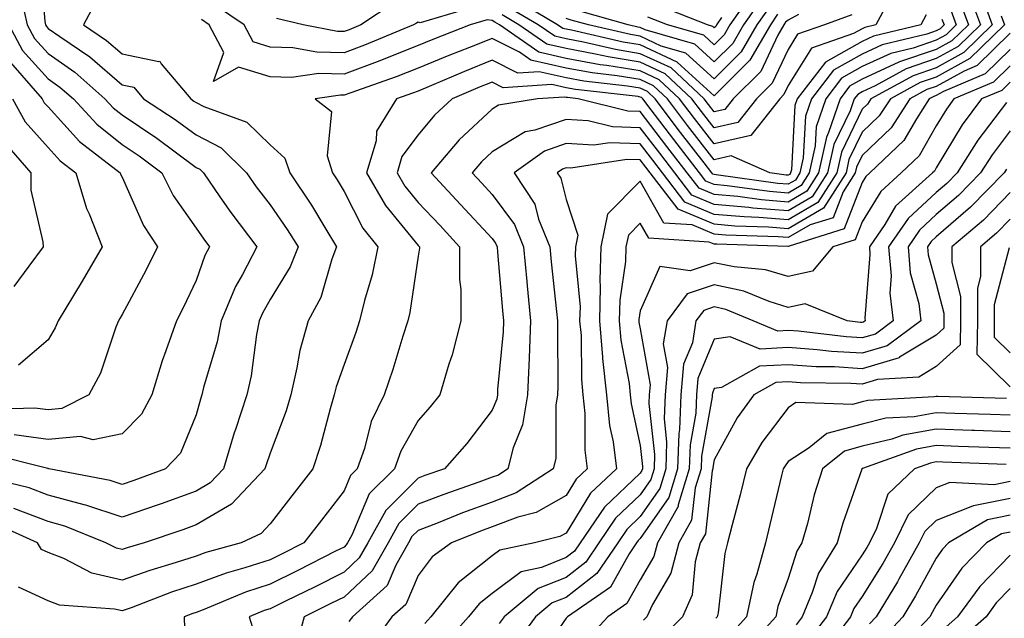
# Model space of a CAD drawing. Units: inches. Extents: x 1021283 to 1023923, y 7229258 to 7231898.
# Drawn here: x 1022164 to 1022297, y 7229492 to 7229573 of the extents above; entities that cross this region are included whole.
import ezdxf

# ---------------------------------------------------------------- set-up
doc = ezdxf.new("R2010")
doc.units = ezdxf.units.IN
doc.header["$MEASUREMENT"] = 0
doc.layers.add('Contour_10217229', color=7, linetype='Continuous', true_color=0xc57431)

msp = doc.modelspace()

# ---------------------------------------------------------------- linework, layer by layer
at = {"layer": 'Contour_10217229'}
for points in [[(1022166.94, 7229580.81, 2994), (1022167.6, 7229572.36, 2994), (1022167.72, 7229571.92, 2994), (1022167.84, 7229571.7, 2994), (1022168.05, 7229571.45, 2994), (1022169.63, 7229570.34, 2994), (1022173.71, 7229567.58, 2994), (1022178.05, 7229563.82, 2994), (1022179.63, 7229563.49, 2994), (1022180.96, 7229561.92, 2994), (1022185.24, 7229559.11, 2994), (1022188.05, 7229557.05, 2994), (1022191.43, 7229555.31, 2994), (1022194.87, 7229551.92, 2994), (1022196.17, 7229550.04, 2994), (1022198.05, 7229547.6, 2994), (1022200.37, 7229544.25, 2994), (1022201.82, 7229541.92, 2994), (1022200.76, 7229539.21, 2994), (1022198.05, 7229534.78, 2994), (1022197.01, 7229532.96, 2994), (1022196.57, 7229531.92, 2994), (1022196.21, 7229530.07, 2994), (1022195.47, 7229524.49, 2994), (1022194.89, 7229521.92, 2994), (1022193.36, 7229517.23, 2994), (1022193.21, 7229516.77, 2994), (1022191.74, 7229511.92, 2994), (1022189.96, 7229510.02, 2994), (1022188.05, 7229508.9, 2994), (1022183.34, 7229507.2, 2994), (1022182.91, 7229507.05, 2994), (1022178.05, 7229505.36, 2994), (1022173.13, 7229507, 2994), (1022172.93, 7229507.04, 2994), (1022168.05, 7229508.36, 2994), (1022165.47, 7229509.34, 2994), (1022159.09, 7229510.88, 2994)], [(1022282.01, 7229575.88, 2995), (1022279.89, 7229571.92, 2995), (1022278.4, 7229571.57, 2995), (1022278.05, 7229571.4, 2995), (1022276.88, 7229570.75, 2995), (1022271.19, 7229568.78, 2995), (1022268.05, 7229563.73, 2995), (1022267.46, 7229562.5, 2995), (1022266.9, 7229561.92, 2995), (1022263.01, 7229556.96, 2995), (1022258.05, 7229555.84, 2995), (1022255.39, 7229559.27, 2995), (1022253.38, 7229561.92, 2995), (1022250.63, 7229564.5, 2995), (1022248.05, 7229565.69, 2995), (1022243.54, 7229566.43, 2995), (1022242.66, 7229566.54, 2995), (1022238.05, 7229567.39, 2995), (1022234.36, 7229568.23, 2995), (1022229.05, 7229571.92, 2995), (1022228.42, 7229572.29, 2995), (1022228.05, 7229572.52, 2995), (1022227.37, 7229572.59, 2995), (1022225.1, 7229571.92, 2995), (1022220.02, 7229569.94, 2995), (1022218.05, 7229569.12, 2995), (1022213.4, 7229567.27, 2995), (1022212.89, 7229567.07, 2995), (1022208.05, 7229565.27, 2995), (1022204.63, 7229565.34, 2995), (1022200.94, 7229564.82, 2995), (1022198.05, 7229564.91, 2995), (1022193.79, 7229566.19, 2995), (1022190.41, 7229564.28, 2995), (1022191.78, 7229568.19, 2995), (1022189.83, 7229571.92, 2995), (1022188.77, 7229572.64, 2995)], [(1022292.42, 7229576.3, 3000), (1022294.01, 7229571.92, 3000), (1022291, 7229568.98, 3000), (1022288.05, 7229567.36, 3000), (1022283.99, 7229565.97, 3000), (1022279.81, 7229563.69, 3000), (1022278.05, 7229562.87, 3000), (1022277.44, 7229562.53, 3000), (1022276.98, 7229561.92, 3000), (1022276.43, 7229560.3, 3000), (1022274.22, 7229555.75, 3000), (1022273.36, 7229551.92, 3000), (1022271.31, 7229548.67, 3000), (1022268.05, 7229546.78, 3000), (1022263.28, 7229547.16, 3000), (1022262.74, 7229547.24, 3000), (1022258.05, 7229547.66, 3000), (1022255.04, 7229548.91, 3000), (1022252.72, 7229551.92, 3000), (1022250.69, 7229554.56, 3000), (1022248.05, 7229558.02, 3000), (1022244.3, 7229558.16, 3000), (1022241, 7229558.97, 3000), (1022238.05, 7229559.14, 3000), (1022233.81, 7229557.68, 3000), (1022232.5, 7229557.47, 3000), (1022228.05, 7229554.76, 3000), (1022226.59, 7229553.39, 3000), (1022225.34, 7229551.92, 3000), (1022226.64, 7229550.51, 3000), (1022228.05, 7229549, 3000), (1022231.06, 7229544.93, 3000), (1022232.27, 7229541.92, 3000), (1022232.72, 7229537.25, 3000), (1022232.78, 7229536.65, 3000), (1022233.25, 7229531.92, 3000), (1022233.05, 7229526.93, 3000), (1022233.03, 7229526.91, 3000), (1022232.82, 7229521.92, 3000), (1022232.13, 7229517.84, 3000), (1022230.88, 7229514.75, 3000), (1022230.18, 7229511.92, 3000), (1022228.89, 7229511.08, 3000), (1022228.05, 7229510.77, 3000), (1022226.23, 7229510.09, 3000), (1022221.51, 7229508.45, 3000), (1022218.05, 7229507.12, 3000), (1022215.45, 7229504.53, 3000), (1022214.01, 7229501.92, 3000), (1022211.84, 7229498.12, 3000), (1022208.05, 7229494.59, 3000), (1022206.27, 7229493.69, 3000), (1022202.64, 7229491.92, 3000), (1022201.68, 7229488.28, 3000)], [(1022263.4, 7229576.57, 2989), (1022260.18, 7229571.92, 2989), (1022259.4, 7229570.57, 2989), (1022258.05, 7229569.23, 2989), (1022256.64, 7229570.51, 2989), (1022251.76, 7229571.92, 2989), (1022249.1, 7229572.97, 2989)], [(1022164.4, 7229575.58, 2993), (1022165.24, 7229571.92, 2993), (1022166.21, 7229570.09, 2993), (1022168.05, 7229568.05, 2993), (1022171.64, 7229565.51, 2993), (1022175.73, 7229561.92, 2993), (1022176.84, 7229560.72, 2993), (1022178.05, 7229559.75, 2993), (1022182.74, 7229556.61, 2993), (1022185.24, 7229554.74, 2993), (1022188.05, 7229552.66, 2993), (1022188.54, 7229552.42, 2993), (1022189.05, 7229551.92, 2993), (1022191.27, 7229548.69, 2993), (1022192.72, 7229546.58, 2993), (1022196.25, 7229541.92, 2993), (1022194.3, 7229538.17, 2993), (1022193.38, 7229536.58, 2993), (1022191.45, 7229531.92, 2993), (1022190.88, 7229529.09, 2993), (1022189.05, 7229522.92, 2993), (1022188.81, 7229521.92, 2993), (1022188.64, 7229521.34, 2993), (1022188.05, 7229519.21, 2993), (1022185.94, 7229514.03, 2993), (1022183.93, 7229511.92, 2993), (1022179.63, 7229510.34, 2993), (1022178.05, 7229509.78, 2993), (1022176.45, 7229510.32, 2993), (1022168.13, 7229511.92, 2993), (1022168.07, 7229511.94, 2993), (1022168.05, 7229511.93, 2993), (1022168.03, 7229511.94, 2993), (1022160.1, 7229513.96, 2993)], [(1022174.63, 7229575.33, 2995), (1022172.84, 7229571.92, 2995), (1022175.94, 7229569.82, 2995), (1022178.05, 7229567.99, 2995), (1022183.01, 7229566.96, 2995), (1022183.13, 7229567.01, 2995), (1022183.32, 7229566.65, 2995), (1022187.33, 7229561.92, 2995), (1022187.76, 7229561.63, 2995), (1022188.05, 7229561.42, 2995), (1022189.09, 7229560.89, 2995), (1022194.92, 7229558.79, 2995), (1022198.05, 7229555.71, 2995), (1022200.04, 7229553.92, 2995), (1022200.69, 7229551.92, 2995), (1022203.66, 7229547.54, 2995), (1022205.45, 7229544.53, 2995), (1022207.03, 7229541.92, 2995), (1022206.39, 7229540.26, 2995), (1022204.89, 7229535.09, 2995), (1022203.17, 7229531.92, 2995), (1022202.05, 7229527.93, 2995), (1022201.68, 7229525.56, 2995), (1022200.86, 7229521.92, 2995), (1022200.2, 7229519.76, 2995), (1022198.05, 7229514.01, 2995), (1022197.5, 7229512.47, 2995), (1022197.35, 7229511.92, 2995), (1022192.84, 7229507.13, 2995), (1022188.05, 7229504.33, 2995), (1022186.27, 7229503.69, 2995), (1022181.04, 7229501.92, 2995), (1022178.73, 7229501.24, 2995), (1022178.05, 7229500.99, 2995), (1022177.31, 7229501.17, 2995), (1022175.86, 7229501.92, 2995), (1022170.3, 7229504.17, 2995), (1022168.05, 7229504.78, 2995), (1022163.4, 7229506.57, 2995)], [(1022225.63, 7229574.35, 2994), (1022218.32, 7229572.19, 2994), (1022218.05, 7229572.27, 2994), (1022217.82, 7229572.16, 2994), (1022217.44, 7229571.92, 2994), (1022210.8, 7229569.17, 2994), (1022208.05, 7229568.14, 2994), (1022204.34, 7229568.22, 2994), (1022201.14, 7229568.83, 2994), (1022198.05, 7229568.92, 2994), (1022195.75, 7229569.62, 2994), (1022194.53, 7229571.92, 2994), (1022190.69, 7229574.56, 2994)], [(1022291.23, 7229575.1, 2999), (1022292.39, 7229571.92, 2999), (1022290.18, 7229569.78, 2999), (1022288.05, 7229568.6, 2999), (1022283.07, 7229566.91, 2999), (1022283.01, 7229566.88, 2999), (1022278.05, 7229564.58, 2999), (1022276.35, 7229563.62, 2999), (1022275.06, 7229561.92, 2999), (1022273.48, 7229557.36, 2999), (1022273.21, 7229556.76, 2999), (1022272.13, 7229551.92, 2999), (1022270.55, 7229549.43, 2999), (1022268.05, 7229547.98, 2999), (1022264.42, 7229548.28, 2999), (1022261.25, 7229548.71, 2999), (1022258.05, 7229549, 2999), (1022256, 7229549.86, 2999), (1022254.4, 7229551.92, 2999), (1022251.64, 7229555.5, 2999), (1022248.05, 7229560.2, 2999), (1022246.39, 7229560.27, 2999), (1022239.65, 7229561.92, 2999), (1022238.23, 7229562.09, 2999), (1022238.05, 7229562.12, 2999), (1022237.8, 7229562.17, 2999), (1022234.18, 7229561.92, 2999), (1022228.91, 7229561.07, 2999), (1022228.05, 7229560.55, 2999), (1022223.58, 7229556.38, 2999), (1022219.79, 7229551.92, 2999), (1022223.79, 7229547.66, 2999), (1022228.05, 7229543.04, 2999), (1022228.52, 7229542.4, 2999), (1022228.71, 7229541.92, 2999), (1022228.79, 7229541.18, 2999), (1022229.46, 7229533.33, 2999), (1022229.59, 7229531.92, 2999), (1022229.53, 7229530.44, 2999), (1022228.77, 7229522.65, 2999), (1022228.75, 7229521.92, 2999), (1022228.66, 7229521.32, 2999), (1022228.05, 7229519.84, 2999), (1022224.63, 7229515.33, 2999), (1022221.6, 7229511.92, 2999), (1022218.97, 7229511, 2999), (1022218.05, 7229510.64, 2999), (1022213.67, 7229506.3, 2999), (1022211.25, 7229501.92, 2999), (1022210.1, 7229499.87, 2999), (1022208.05, 7229497.96, 2999), (1022204.03, 7229495.93, 2999), (1022200.2, 7229494.07, 2999), (1022198.05, 7229493.01, 2999), (1022197.23, 7229492.75, 2999), (1022195.24, 7229491.92, 2999), (1022195.9, 7229489.77, 2999)], [(1022214.96, 7229575, 2993), (1022210.32, 7229571.92, 2993), (1022208.71, 7229571.26, 2993), (1022208.05, 7229571.01, 2993), (1022207.15, 7229571.03, 2993), (1022202.52, 7229571.92, 2993), (1022198.93, 7229572.8, 2993)], [(1022294.28, 7229575.69, 3001), (1022295.63, 7229571.92, 3001), (1022291.8, 7229568.17, 3001), (1022288.05, 7229566.11, 3001), (1022284.92, 7229565.05, 3001), (1022279.22, 7229561.92, 3001), (1022278.75, 7229561.21, 3001), (1022278.05, 7229560.52, 3001), (1022275.24, 7229554.73, 3001), (1022274.61, 7229551.92, 3001), (1022272.07, 7229547.91, 3001), (1022268.05, 7229545.58, 3001), (1022264.07, 7229545.89, 3001), (1022262.09, 7229545.96, 3001), (1022258.05, 7229546.31, 3001), (1022254.1, 7229547.97, 3001), (1022251.06, 7229551.92, 3001), (1022249.75, 7229553.62, 3001), (1022248.05, 7229555.84, 3001), (1022243.97, 7229555.99, 3001), (1022241.78, 7229555.66, 3001), (1022238.05, 7229555.88, 3001), (1022235.1, 7229554.86, 3001), (1022231.02, 7229551.92, 3001), (1022233.81, 7229547.67, 3001), (1022234.32, 7229545.65, 3001), (1022235.82, 7229541.92, 3001), (1022236.02, 7229539.89, 3001), (1022236.76, 7229533.2, 3001), (1022236.9, 7229531.92, 3001), (1022236.86, 7229530.72, 3001), (1022236.94, 7229523.04, 3001), (1022236.88, 7229521.92, 3001), (1022236.64, 7229520.51, 3001), (1022236.64, 7229513.32, 3001), (1022236.29, 7229511.92, 3001), (1022231.31, 7229508.65, 3001), (1022228.05, 7229507.43, 3001), (1022224.03, 7229505.95, 3001), (1022220.76, 7229504.63, 3001), (1022218.05, 7229503.59, 3001), (1022217.21, 7229502.76, 3001), (1022216.76, 7229501.92, 3001), (1022215.04, 7229498.91, 3001), (1022213.85, 7229496.13, 3001), (1022209.18, 7229491.92, 3001), (1022208.69, 7229491.27, 3001)], [(1022266.62, 7229573.35, 2992), (1022265.65, 7229571.92, 2992), (1022262.85, 7229567.13, 2992), (1022258.05, 7229562.33, 2992), (1022253.6, 7229566.38, 2992), (1022253.03, 7229566.9, 2992), (1022248.05, 7229569.21, 2992), (1022245.73, 7229569.6, 2992), (1022238.75, 7229571.22, 2992), (1022238.05, 7229571.34, 2992), (1022237.58, 7229571.45, 2992), (1022236.9, 7229571.92, 2992), (1022231.35, 7229575.21, 2992)], [(1022264.48, 7229575.49, 2990), (1022262, 7229571.92, 2990), (1022260.55, 7229569.42, 2990), (1022258.05, 7229566.93, 2990), (1022255.43, 7229569.3, 2990), (1022248.71, 7229571.25, 2990), (1022248.05, 7229571.56, 2990), (1022247.74, 7229571.61, 2990), (1022246.41, 7229571.92, 2990), (1022239.91, 7229573.77, 2990)], [(1022259.05, 7229572.93, 2988), (1022258.36, 7229571.92, 2988), (1022258.25, 7229571.72, 2988), (1022258.05, 7229571.53, 2988), (1022257.85, 7229571.71, 2988), (1022257.15, 7229571.92, 2988), (1022250.63, 7229574.5, 2988)], [(1022286.68, 7229573.28, 2996), (1022285.96, 7229571.92, 2996), (1022279.57, 7229570.41, 2996), (1022278.05, 7229569.69, 2996), (1022273.07, 7229566.9, 2996), (1022269.26, 7229561.92, 2996), (1022268.95, 7229561.01, 2996), (1022268.48, 7229552.35, 2996), (1022268.38, 7229551.92, 2996), (1022268.25, 7229551.71, 2996), (1022268.05, 7229551.6, 2996), (1022267.76, 7229551.62, 2996), (1022265.57, 7229551.92, 2996), (1022260.34, 7229554.2, 2996), (1022258.05, 7229553.68, 2996), (1022254.46, 7229558.33, 2996), (1022251.72, 7229561.92, 2996), (1022249.83, 7229563.7, 2996), (1022248.05, 7229564.52, 2996), (1022244.94, 7229565.03, 2996), (1022241.55, 7229565.43, 2996), (1022238.05, 7229566.07, 2996), (1022233.28, 7229567.15, 2996), (1022231.76, 7229568.22, 2996), (1022228.05, 7229570.09, 2996), (1022225, 7229568.87, 2996), (1022222.19, 7229567.77, 2996), (1022218.05, 7229566.05, 2996), (1022215.1, 7229564.88, 2996), (1022208.81, 7229562.68, 2996), (1022208.05, 7229562.4, 2996), (1022207.56, 7229562.41, 2996), (1022204.12, 7229561.92, 2996), (1022206.33, 7229560.21, 2996), (1022205.76, 7229554.21, 2996), (1022206.49, 7229551.92, 2996), (1022207.11, 7229550.99, 2996), (1022208.05, 7229549.42, 2996), (1022210.59, 7229544.46, 2996), (1022212.6, 7229541.92, 2996), (1022211.82, 7229538.15, 2996), (1022210.8, 7229534.67, 2996), (1022210.14, 7229531.92, 2996), (1022209.63, 7229530.34, 2996), (1022208.05, 7229526.03, 2996), (1022206.98, 7229522.99, 2996), (1022206.72, 7229521.92, 2996), (1022206.16, 7229520.04, 2996), (1022204.87, 7229515.09, 2996), (1022203.81, 7229511.92, 2996), (1022201.29, 7229508.69, 2996), (1022198.05, 7229504.5, 2996), (1022196.82, 7229503.16, 2996), (1022194.14, 7229501.92, 2996), (1022189.36, 7229500.61, 2996), (1022188.05, 7229500.12, 2996), (1022185.37, 7229499.24, 2996), (1022181.8, 7229498.18, 2996), (1022178.05, 7229496.85, 2996), (1022173.97, 7229497.83, 2996), (1022170.16, 7229499.8, 2996), (1022168.05, 7229500.6, 2996), (1022167.15, 7229501.02, 2996), (1022166.62, 7229501.92, 2996), (1022160.71, 7229504.58, 2996)], [(1022290.04, 7229573.9, 2998), (1022290.75, 7229571.92, 2998), (1022289.38, 7229570.58, 2998), (1022288.05, 7229569.85, 2998), (1022284.92, 7229568.79, 2998), (1022281.9, 7229568.07, 2998), (1022278.05, 7229566.28, 2998), (1022275.26, 7229564.71, 2998), (1022273.13, 7229561.92, 2998), (1022271.82, 7229558.14, 2998), (1022271.68, 7229555.55, 2998), (1022270.88, 7229551.92, 2998), (1022269.79, 7229550.19, 2998), (1022268.05, 7229549.19, 2998), (1022265.53, 7229549.39, 2998), (1022259.79, 7229550.18, 2998), (1022258.05, 7229550.34, 2998), (1022256.94, 7229550.81, 2998), (1022256.08, 7229551.92, 2998), (1022252.58, 7229556.45, 2998), (1022249.53, 7229560.43, 2998), (1022248.4, 7229561.92, 2998), (1022248.23, 7229562.09, 2998), (1022248.05, 7229562.16, 2998), (1022247.76, 7229562.22, 2998), (1022239.32, 7229563.2, 2998), (1022238.05, 7229563.43, 2998), (1022236.1, 7229563.88, 2998), (1022229.55, 7229563.41, 2998), (1022228.05, 7229564.18, 2998), (1022226.45, 7229563.53, 2998), (1022222.66, 7229561.92, 2998), (1022220.28, 7229559.7, 2998), (1022218.05, 7229557.04, 2998), (1022215.86, 7229554.11, 2998), (1022215.22, 7229551.92, 2998), (1022216.25, 7229550.12, 2998), (1022218.05, 7229547.92, 2998), (1022220.96, 7229544.83, 2998), (1022223.64, 7229541.92, 2998), (1022223.64, 7229537.5, 2998), (1022223.83, 7229536.14, 2998), (1022223.81, 7229531.92, 2998), (1022222.64, 7229527.33, 2998), (1022222.19, 7229526.06, 2998), (1022220.96, 7229521.92, 2998), (1022219.69, 7229520.28, 2998), (1022218.05, 7229518.44, 2998), (1022215.69, 7229514.29, 2998), (1022214.85, 7229511.92, 2998), (1022211.43, 7229508.53, 2998), (1022209.09, 7229502.96, 2998), (1022208.52, 7229501.92, 2998), (1022208.34, 7229501.63, 2998), (1022208.05, 7229501.34, 2998), (1022206.9, 7229500.77, 2998), (1022201.8, 7229498.17, 2998), (1022198.05, 7229496.31, 2998), (1022194.73, 7229495.24, 2998), (1022188.99, 7229492.86, 2998), (1022188.05, 7229492.51, 2998), (1022187.6, 7229492.36, 2998), (1022186.45, 7229491.92, 2998), (1022186.47, 7229490.34, 2998)], [(1022296.82, 7229573.14, 3002), (1022297.27, 7229571.92, 3002), (1022292.6, 7229567.37, 3002), (1022288.05, 7229564.86, 3002), (1022285.86, 7229564.12, 3002), (1022281.86, 7229561.92, 3002), (1022280.35, 7229559.62, 3002), (1022278.05, 7229557.4, 3002), (1022276.25, 7229553.71, 3002), (1022275.86, 7229551.92, 3002), (1022272.84, 7229547.14, 3002), (1022268.05, 7229544.37, 3002), (1022265.37, 7229544.59, 3002), (1022260.86, 7229544.73, 3002), (1022258.05, 7229544.98, 3002), (1022253.17, 7229547.03, 3002), (1022249.38, 7229551.92, 3002), (1022248.81, 7229552.67, 3002), (1022248.05, 7229553.66, 3002), (1022246.23, 7229553.73, 3002), (1022238.69, 7229552.56, 3002), (1022238.05, 7229552.6, 3002), (1022237.54, 7229552.43, 3002), (1022236.84, 7229551.92, 3002), (1022237.31, 7229551.19, 3002), (1022238.05, 7229548.32, 3002), (1022239.63, 7229543.5, 3002), (1022239.32, 7229541.92, 3002), (1022239.28, 7229540.7, 3002), (1022239.92, 7229533.8, 3002), (1022239.87, 7229531.92, 3002), (1022240.06, 7229529.92, 3002), (1022240.1, 7229523.97, 3002), (1022240.32, 7229521.92, 3002), (1022240.57, 7229519.4, 3002), (1022240.57, 7229514.44, 3002), (1022240.88, 7229511.92, 3002), (1022239.42, 7229510.54, 3002), (1022238.05, 7229508.3, 3002), (1022233.99, 7229505.99, 3002), (1022231.51, 7229505.39, 3002), (1022228.05, 7229504.09, 3002), (1022226.47, 7229503.51, 3002), (1022222.54, 7229501.92, 3002), (1022219.96, 7229500.01, 3002), (1022218.05, 7229497.48, 3002), (1022216.37, 7229493.59, 3002), (1022214.51, 7229491.92, 3002), (1022211.78, 7229488.2, 3002)], [(1022276.66, 7229573.3, 2994), (1022272.97, 7229571.92, 2994), (1022269.32, 7229570.65, 2994), (1022268.05, 7229568.61, 2994), (1022265.9, 7229564.06, 2994), (1022263.75, 7229561.92, 2994), (1022261.25, 7229558.72, 2994), (1022258.05, 7229557.99, 2994), (1022256.33, 7229560.21, 2994), (1022255.02, 7229561.92, 2994), (1022251.43, 7229565.3, 2994), (1022248.05, 7229566.86, 2994), (1022243.71, 7229567.58, 2994), (1022242, 7229567.97, 2994), (1022238.05, 7229568.71, 2994), (1022235.43, 7229569.3, 2994), (1022231.66, 7229571.92, 2994), (1022229.4, 7229573.27, 2994)], [(1022269.44, 7229573.32, 2993), (1022268.05, 7229572.58, 2993), (1022267.7, 7229572.27, 2993), (1022267.46, 7229571.92, 2993), (1022266.64, 7229570.51, 2993), (1022264.34, 7229565.63, 2993), (1022260.63, 7229561.92, 2993), (1022259.5, 7229560.47, 2993), (1022258.05, 7229560.15, 2993), (1022257.27, 7229561.15, 2993), (1022256.68, 7229561.92, 2993), (1022252.23, 7229566.1, 2993), (1022248.05, 7229568.03, 2993), (1022244.71, 7229568.59, 2993), (1022240.37, 7229569.6, 2993), (1022238.05, 7229570.03, 2993), (1022236.51, 7229570.38, 2993), (1022234.28, 7229571.92, 2993), (1022230.37, 7229574.24, 2993)], [(1022265.55, 7229574.42, 2991), (1022263.81, 7229571.92, 2991), (1022261.7, 7229568.28, 2991), (1022258.05, 7229564.63, 2991), (1022254.22, 7229568.1, 2991), (1022250.9, 7229569.06, 2991), (1022248.05, 7229570.39, 2991), (1022246.74, 7229570.6, 2991), (1022241.06, 7229571.92, 2991), (1022238.71, 7229572.58, 2991), (1022238.05, 7229572.79, 2991)], [(1022162.76, 7229571.92, 2992), (1022164.61, 7229568.48, 2992), (1022168.05, 7229564.64, 2992), (1022169.65, 7229563.52, 2992), (1022171.47, 7229561.92, 2992), (1022174.63, 7229558.49, 2992), (1022178.05, 7229555.75, 2992), (1022180.34, 7229554.21, 2992), (1022183.42, 7229551.92, 2992), (1022184.96, 7229548.84, 2992), (1022188.05, 7229544.46, 2992), (1022189.09, 7229542.95, 2992), (1022189.87, 7229541.92, 2992), (1022189.24, 7229540.73, 2992), (1022188.05, 7229537.38, 2992), (1022186.31, 7229533.66, 2992), (1022185.39, 7229531.92, 2992), (1022183.97, 7229527.85, 2992), (1022183.46, 7229526.51, 2992), (1022182.05, 7229521.92, 2992), (1022180.65, 7229519.32, 2992), (1022178.05, 7229516.63, 2992), (1022174.12, 7229515.84, 2992), (1022172.42, 7229516.3, 2992), (1022168.05, 7229515.9, 2992), (1022163.46, 7229516.52, 2992)], [(1022288.83, 7229572.7, 2997), (1022289.12, 7229571.92, 2997), (1022288.58, 7229571.39, 2997), (1022288.05, 7229571.1, 2997), (1022286.8, 7229570.68, 2997), (1022280.73, 7229569.23, 2997), (1022278.05, 7229567.98, 2997), (1022274.16, 7229565.81, 2997), (1022271.19, 7229561.92, 2997), (1022270.39, 7229559.58, 2997), (1022270.08, 7229553.95, 2997), (1022269.63, 7229551.92, 2997), (1022269.03, 7229550.95, 2997), (1022268.05, 7229550.4, 2997), (1022266.64, 7229550.5, 2997), (1022258.32, 7229551.65, 2997), (1022258.05, 7229551.68, 2997), (1022257.87, 7229551.74, 2997), (1022257.74, 7229551.92, 2997), (1022256.7, 7229553.26, 2997), (1022253.52, 7229557.39, 2997), (1022250.06, 7229561.92, 2997), (1022249.03, 7229562.9, 2997), (1022248.05, 7229563.35, 2997), (1022246.35, 7229563.62, 2997), (1022240.43, 7229564.31, 2997), (1022238.05, 7229564.75, 2997), (1022234.38, 7229565.58, 2997), (1022231.51, 7229565.38, 2997), (1022228.05, 7229567.13, 2997), (1022224.32, 7229565.64, 2997), (1022219.87, 7229563.74, 2997), (1022218.05, 7229562.97, 2997), (1022217.29, 7229562.68, 2997), (1022215.12, 7229561.92, 2997), (1022212.44, 7229557.54, 2997), (1022212.37, 7229556.23, 2997), (1022211.08, 7229551.92, 2997), (1022213.64, 7229547.5, 2997), (1022218.05, 7229542.1, 2997), (1022218.13, 7229542.01, 2997), (1022218.23, 7229541.92, 2997), (1022218.23, 7229541.75, 2997), (1022218.05, 7229540.67, 2997), (1022216.92, 7229533.06, 2997), (1022216.64, 7229531.92, 2997), (1022215.98, 7229529.84, 2997), (1022214.63, 7229525.34, 2997), (1022213.46, 7229521.92, 2997), (1022211.68, 7229518.29, 2997), (1022210.8, 7229514.66, 2997), (1022209.83, 7229511.92, 2997), (1022208.93, 7229511.03, 2997), (1022208.05, 7229508.92, 2997), (1022204.98, 7229504.99, 2997), (1022202.6, 7229501.92, 2997), (1022199.59, 7229500.38, 2997), (1022198.05, 7229499.62, 2997), (1022194.65, 7229498.52, 2997), (1022192.13, 7229497.83, 2997), (1022188.05, 7229496.31, 2997), (1022184.73, 7229495.23, 2997), (1022179.28, 7229493.14, 2997), (1022178.05, 7229492.71, 2997), (1022177.01, 7229492.96, 2997), (1022169.59, 7229493.47, 2997), (1022168.05, 7229494.06, 2997), (1022164.05, 7229495.92, 2997)], [(1022298.05, 7229570.78, 3003), (1022293.56, 7229566.42, 3003), (1022291.82, 7229565.68, 3003), (1022288.05, 7229563.61, 3003), (1022286.78, 7229563.18, 3003), (1022284.5, 7229561.92, 3003), (1022281.94, 7229558.02, 3003), (1022278.05, 7229554.27, 3003), (1022277.29, 7229552.69, 3003), (1022277.11, 7229551.92, 3003), (1022275.47, 7229549.35, 3003), (1022274.12, 7229545.86, 3003), (1022271.02, 7229544.89, 3003), (1022268.05, 7229543.17, 3003), (1022266.68, 7229543.28, 3003), (1022259.63, 7229543.5, 3003), (1022258.05, 7229543.64, 3003), (1022255.08, 7229544.88, 3003), (1022251.25, 7229545.11, 3003), (1022248.05, 7229550.78, 3003), (1022243.62, 7229546.35, 3003), (1022242.72, 7229541.92, 3003), (1022242.58, 7229537.4, 3003), (1022242.66, 7229536.53, 3003), (1022242.54, 7229531.92, 3003), (1022242.97, 7229526.99, 3003), (1022242.97, 7229526.85, 3003), (1022243.52, 7229521.92, 3003), (1022243.91, 7229517.79, 3003), (1022244.4, 7229515.57, 3003), (1022244.85, 7229511.92, 3003), (1022241.35, 7229508.63, 3003), (1022238.05, 7229503.23, 3003), (1022237.21, 7229502.76, 3003), (1022233.79, 7229501.92, 3003), (1022229.07, 7229500.9, 3003), (1022228.05, 7229500.14, 3003), (1022223.46, 7229496.5, 3003), (1022219.77, 7229491.92, 3003), (1022218.97, 7229491, 3003)], [(1022298.05, 7229568.58, 3004), (1022294.67, 7229565.31, 3004), (1022289.03, 7229562.91, 3004), (1022288.05, 7229562.36, 3004), (1022287.72, 7229562.25, 3004), (1022287.11, 7229561.92, 3004), (1022285.37, 7229559.23, 3004), (1022283.67, 7229556.3, 3004), (1022279.09, 7229551.92, 3004), (1022278.54, 7229551.42, 3004), (1022278.05, 7229550.6, 3004), (1022275.61, 7229544.36, 3004), (1022268.17, 7229542.03, 3004), (1022268.05, 7229541.97, 3004), (1022267.99, 7229541.97, 3004), (1022258.4, 7229542.27, 3004), (1022258.05, 7229542.3, 3004), (1022257.39, 7229542.57, 3004), (1022249.2, 7229543.07, 3004), (1022248.05, 7229545.11, 3004), (1022246.45, 7229543.52, 3004), (1022246.12, 7229541.92, 3004), (1022246.06, 7229539.93, 3004), (1022245.28, 7229534.69, 3004), (1022245.2, 7229531.92, 3004), (1022245.43, 7229529.3, 3004), (1022246.55, 7229523.43, 3004), (1022246.7, 7229521.92, 3004), (1022246.82, 7229520.69, 3004), (1022248.05, 7229515.05, 3004), (1022248.36, 7229512.23, 3004), (1022248.36, 7229511.92, 3004), (1022248.28, 7229511.69, 3004), (1022248.05, 7229511.35, 3004), (1022243.23, 7229506.74, 3004), (1022239.92, 7229501.92, 3004), (1022239.18, 7229500.8, 3004), (1022238.05, 7229499.93, 3004), (1022234.73, 7229498.6, 3004), (1022231.96, 7229498, 3004), (1022228.05, 7229495.07, 3004), (1022226.29, 7229493.68, 3004), (1022224.87, 7229491.92, 3004), (1022221.66, 7229488.32, 3004)], [(1022162.99, 7229566.85, 2991), (1022167.25, 7229561.92, 2991), (1022167.54, 7229561.4, 2991), (1022168.05, 7229560.83, 2991), (1022172.29, 7229556.17, 2991), (1022177.8, 7229551.92, 2991), (1022177.85, 7229551.73, 2991), (1022178.05, 7229551.33, 2991), (1022180.92, 7229544.8, 2991), (1022182.82, 7229541.92, 2991), (1022181.25, 7229538.72, 2991), (1022178.05, 7229532.76, 2991), (1022177.74, 7229532.22, 2991), (1022177.56, 7229531.92, 2991), (1022177.21, 7229531.08, 2991), (1022175.14, 7229524.83, 2991), (1022173.56, 7229521.92, 2991), (1022169.92, 7229520.05, 2991), (1022168.05, 7229519.88, 2991), (1022166.25, 7229520.12, 2991), (1022160.02, 7229519.95, 2991)], [(1022298.05, 7229566.38, 3005), (1022295.78, 7229564.19, 3005), (1022290.45, 7229561.92, 3005), (1022289.44, 7229560.54, 3005), (1022288.05, 7229558.26, 3005), (1022285.75, 7229554.22, 3005), (1022283.32, 7229551.92, 3005), (1022280.55, 7229549.41, 3005), (1022278.05, 7229545.28, 3005), (1022277.11, 7229542.86, 3005), (1022274.09, 7229541.92, 3005), (1022271.35, 7229538.63, 3005), (1022268.05, 7229537.91, 3005), (1022264.96, 7229538.83, 3005), (1022260.76, 7229539.2, 3005), (1022258.05, 7229539.78, 3005), (1022254.81, 7229538.68, 3005), (1022250.69, 7229539.27, 3005), (1022248.05, 7229533.29, 3005), (1022247.87, 7229532.1, 3005), (1022247.87, 7229531.92, 3005), (1022247.87, 7229531.75, 3005), (1022248.05, 7229530.86, 3005), (1022249.4, 7229523.27, 3005), (1022249.28, 7229521.92, 3005), (1022249.22, 7229520.74, 3005), (1022250, 7229513.86, 3005), (1022249.94, 7229511.92, 3005), (1022249.5, 7229510.47, 3005), (1022248.05, 7229508.39, 3005), (1022244.73, 7229505.23, 3005), (1022242.48, 7229501.92, 3005), (1022240.69, 7229499.28, 3005), (1022238.05, 7229497.23, 3005), (1022234.26, 7229495.72, 3005), (1022229.65, 7229491.92, 3005), (1022228.99, 7229490.99, 3005)], [(1022298.05, 7229564.2, 3006), (1022296.9, 7229563.07, 3006), (1022294.18, 7229561.92, 3006), (1022291.57, 7229558.4, 3006), (1022288.05, 7229552.59, 3006), (1022287.8, 7229552.16, 3006), (1022287.54, 7229551.92, 3006), (1022282.56, 7229547.4, 3006), (1022281.1, 7229544.96, 3006), (1022279.03, 7229541.92, 3006), (1022279.1, 7229540.87, 3006), (1022278.42, 7229532.29, 3006), (1022278.46, 7229531.92, 3006), (1022278.23, 7229531.74, 3006), (1022278.05, 7229531.69, 3006), (1022277.84, 7229531.71, 3006), (1022276, 7229531.92, 3006), (1022270.35, 7229534.23, 3006), (1022268.05, 7229533.73, 3006), (1022265.47, 7229534.51, 3006), (1022262.05, 7229535.93, 3006), (1022258.05, 7229536.8, 3006), (1022254.42, 7229535.55, 3006), (1022251.68, 7229531.92, 3006), (1022251.17, 7229528.8, 3006), (1022251.74, 7229525.6, 3006), (1022251.41, 7229521.92, 3006), (1022251.27, 7229518.7, 3006), (1022251.62, 7229515.5, 3006), (1022251.53, 7229511.92, 3006), (1022250.71, 7229509.26, 3006), (1022248.05, 7229505.45, 3006), (1022246.25, 7229503.73, 3006), (1022245.02, 7229501.92, 3006), (1022242.21, 7229497.77, 3006), (1022238.05, 7229494.54, 3006), (1022236.17, 7229493.79, 3006), (1022233.91, 7229491.92, 3006), (1022231.45, 7229488.51, 3006)], [(1022163.26, 7229561.92, 2990), (1022164.96, 7229558.82, 2990), (1022168.05, 7229555.36, 2990), (1022169.69, 7229553.56, 2990), (1022171.8, 7229551.92, 2990), (1022173.25, 7229547.12, 2990), (1022173.6, 7229546.37, 2990), (1022175.34, 7229541.92, 2990), (1022172.66, 7229537.3, 2990), (1022171.47, 7229535.34, 2990), (1022169.4, 7229531.92, 2990), (1022169.01, 7229530.96, 2990), (1022168.05, 7229529.37, 2990), (1022164.07, 7229525.91, 2990)], [(1022297.54, 7229561.42, 3007), (1022293.66, 7229556.32, 3007), (1022290.86, 7229551.92, 3007), (1022289.48, 7229550.49, 3007), (1022288.05, 7229549.28, 3007), (1022284.24, 7229545.74, 3007), (1022281.62, 7229541.92, 3007), (1022281.96, 7229538, 3007), (1022281.78, 7229535.64, 3007), (1022282.23, 7229531.92, 3007), (1022279.83, 7229530.13, 3007), (1022278.05, 7229529.61, 3007), (1022275.88, 7229529.74, 3007), (1022269.46, 7229530.5, 3007), (1022268.05, 7229530.61, 3007), (1022266.66, 7229530.54, 3007), (1022263.32, 7229531.92, 3007), (1022259.61, 7229533.47, 3007), (1022258.05, 7229533.81, 3007), (1022256.64, 7229533.33, 3007), (1022255.59, 7229531.92, 3007), (1022255.1, 7229528.96, 3007), (1022253.91, 7229526.07, 3007), (1022253.54, 7229521.92, 3007), (1022253.34, 7229517.21, 3007), (1022253.25, 7229516.71, 3007), (1022253.11, 7229511.92, 3007), (1022251.92, 7229508.06, 3007), (1022248.05, 7229502.49, 3007), (1022247.76, 7229502.21, 3007), (1022247.56, 7229501.92, 3007), (1022246.55, 7229500.41, 3007), (1022244.03, 7229495.93, 3007), (1022238.21, 7229491.92, 3007), (1022238.13, 7229491.83, 3007), (1022238.05, 7229491.71, 3007), (1022234.03, 7229485.94, 3007)], [(1022298.05, 7229557.58, 3008), (1022295.59, 7229554.37, 3008), (1022294.05, 7229551.92, 3008), (1022291.08, 7229548.88, 3008), (1022288.05, 7229546.28, 3008), (1022285.78, 7229544.19, 3008), (1022284.24, 7229541.92, 3008), (1022284.55, 7229538.41, 3008), (1022285.71, 7229534.27, 3008), (1022285.98, 7229531.92, 3008), (1022281.43, 7229528.53, 3008), (1022278.05, 7229527.53, 3008), (1022273.91, 7229527.79, 3008), (1022271.96, 7229528.02, 3008), (1022268.05, 7229528.3, 3008), (1022264.24, 7229528.1, 3008), (1022260.2, 7229529.77, 3008), (1022258.05, 7229529.46, 3008), (1022255.86, 7229524.12, 3008), (1022255.67, 7229521.92, 3008), (1022255.55, 7229519.43, 3008), (1022254.79, 7229515.18, 3008), (1022254.69, 7229511.92, 3008), (1022253.19, 7229507.06, 3008), (1022253.17, 7229506.81, 3008), (1022250.39, 7229501.92, 3008), (1022249.89, 7229500.07, 3008), (1022248.05, 7229496.92, 3008), (1022246.25, 7229493.72, 3008), (1022243.66, 7229491.92, 3008), (1022240.96, 7229489, 3008)], [(1022162.17, 7229556.03, 2989), (1022165.71, 7229551.92, 2989), (1022165.73, 7229549.59, 2989), (1022167.35, 7229542.61, 2989), (1022167.37, 7229541.92, 2989), (1022165.43, 7229539.29, 2989), (1022163.4, 7229536.57, 2989)], [(1022297.54, 7229552.43, 3009), (1022297.23, 7229551.92, 3009), (1022292.7, 7229547.27, 3009), (1022288.05, 7229543.28, 3009), (1022287.35, 7229542.62, 3009), (1022286.86, 7229541.92, 3009), (1022286.96, 7229540.83, 3009), (1022288.05, 7229536.9, 3009), (1022289.09, 7229532.95, 3009), (1022289.09, 7229531.92, 3009), (1022289.07, 7229530.91, 3009), (1022288.05, 7229530, 3009), (1022283.11, 7229526.99, 3009), (1022283.05, 7229526.93, 3009), (1022278.05, 7229525.44, 3009), (1022274.3, 7229525.68, 3009), (1022271.84, 7229525.72, 3009), (1022268.05, 7229525.98, 3009), (1022264.18, 7229525.8, 3009), (1022259.03, 7229522.9, 3009), (1022258.05, 7229522.76, 3009), (1022257.82, 7229522.16, 3009), (1022257.78, 7229521.92, 3009), (1022257.78, 7229521.65, 3009), (1022256.33, 7229513.64, 3009), (1022256.27, 7229511.92, 3009), (1022255.47, 7229509.35, 3009), (1022255, 7229504.97, 3009), (1022253.28, 7229501.92, 3009), (1022252.17, 7229497.8, 3009), (1022249.71, 7229493.58, 3009), (1022248.97, 7229491.92, 3009), (1022248.5, 7229491.46, 3009)], [(1022298.05, 7229549.25, 3010), (1022294.44, 7229545.53, 3010), (1022290.16, 7229541.92, 3010), (1022290.16, 7229539.8, 3010), (1022291.35, 7229535.22, 3010), (1022291.35, 7229531.92, 3010), (1022291.29, 7229528.68, 3010), (1022288.05, 7229525.74, 3010), (1022285.69, 7229524.29, 3010), (1022280.1, 7229523.97, 3010), (1022278.05, 7229523.36, 3010), (1022276.53, 7229523.45, 3010), (1022269.69, 7229523.56, 3010), (1022268.05, 7229523.68, 3010), (1022266.37, 7229523.59, 3010), (1022263.4, 7229521.92, 3010), (1022261.16, 7229518.81, 3010), (1022258.05, 7229513.12, 3010), (1022257.87, 7229512.11, 3010), (1022257.85, 7229511.92, 3010), (1022257.78, 7229511.65, 3010), (1022256.86, 7229503.11, 3010), (1022256.17, 7229501.92, 3010), (1022255.49, 7229499.36, 3010), (1022255.08, 7229494.89, 3010), (1022253.75, 7229491.92, 3010), (1022250.9, 7229489.08, 3010)], [(1022298.05, 7229545.64, 3011), (1022296.21, 7229543.76, 3011), (1022294.05, 7229541.92, 3011), (1022294.05, 7229537.92, 3011), (1022293.64, 7229536.33, 3011), (1022293.64, 7229531.92, 3011), (1022293.54, 7229527.42, 3011), (1022298.05, 7229523, 3011)], [(1022297.91, 7229541.79, 3012), (1022295.9, 7229534.06, 3012), (1022295.9, 7229531.92, 3012), (1022295.86, 7229529.73, 3012), (1022298.05, 7229527.6, 3012)], [(1022297.54, 7229521.41, 3011), (1022288.28, 7229521.69, 3011), (1022288.05, 7229521.69, 3011), (1022287.78, 7229521.64, 3011), (1022278.81, 7229521.17, 3011), (1022278.05, 7229520.98, 3011), (1022276.76, 7229520.63, 3011), (1022269.1, 7229520.87, 3011), (1022268.05, 7229520.18, 3011), (1022264.5, 7229515.46, 3011), (1022262.42, 7229511.92, 3011), (1022261.55, 7229508.42, 3011), (1022260.47, 7229504.34, 3011), (1022259.87, 7229501.92, 3011), (1022259.48, 7229500.49, 3011), (1022258.58, 7229492.45, 3011), (1022258.46, 7229491.92, 3011), (1022258.26, 7229491.71, 3011)], [(1022298.05, 7229519.16, 3012), (1022295.37, 7229519.25, 3012), (1022290.57, 7229519.39, 3012), (1022288.05, 7229519.48, 3012), (1022285.08, 7229518.94, 3012), (1022281.23, 7229518.75, 3012), (1022278.05, 7229517.96, 3012), (1022273.28, 7229516.68, 3012), (1022270.9, 7229514.77, 3012), (1022268.05, 7229512.91, 3012), (1022267.62, 7229512.34, 3012), (1022267.39, 7229511.92, 3012), (1022267.15, 7229511.03, 3012), (1022265.59, 7229504.39, 3012), (1022264.96, 7229501.92, 3012), (1022263.79, 7229497.67, 3012), (1022263.4, 7229496.57, 3012), (1022262.42, 7229491.92, 3012), (1022260.34, 7229489.63, 3012)], [(1022298.05, 7229516.93, 3013), (1022293.23, 7229517.1, 3013), (1022292.87, 7229517.11, 3013), (1022288.05, 7229517.26, 3013), (1022283.52, 7229516.45, 3013), (1022282.05, 7229515.93, 3013), (1022278.05, 7229514.96, 3013), (1022275.67, 7229514.3, 3013), (1022272.68, 7229511.92, 3013), (1022271.57, 7229508.4, 3013), (1022270.65, 7229504.51, 3013), (1022269.91, 7229501.92, 3013), (1022269.2, 7229500.77, 3013), (1022268.05, 7229497.11, 3013), (1022266.66, 7229493.3, 3013), (1022266.37, 7229491.92, 3013), (1022262.41, 7229487.56, 3013)], [(1022298.05, 7229514.69, 3014), (1022295.18, 7229514.79, 3014), (1022291.08, 7229514.95, 3014), (1022288.05, 7229515.05, 3014), (1022285.39, 7229514.58, 3014), (1022278.07, 7229511.94, 3014), (1022278.05, 7229511.94, 3014), (1022278.01, 7229511.92, 3014), (1022278.01, 7229511.87, 3014), (1022275.41, 7229504.57, 3014), (1022274.67, 7229501.92, 3014), (1022272.15, 7229497.82, 3014), (1022271.31, 7229495.19, 3014), (1022269.94, 7229491.92, 3014), (1022269.12, 7229490.85, 3014)], [(1022297.48, 7229512.49, 3015), (1022288.95, 7229512.81, 3015), (1022288.05, 7229512.84, 3015), (1022287.27, 7229512.7, 3015), (1022285.1, 7229511.92, 3015), (1022281.49, 7229508.48, 3015), (1022280, 7229503.86, 3015), (1022279.03, 7229501.92, 3015), (1022278.67, 7229501.3, 3015), (1022278.05, 7229500.3, 3015), (1022274.65, 7229495.33, 3015), (1022273.21, 7229491.92, 3015), (1022270.98, 7229488.99, 3015)], [(1022298.05, 7229510.2, 3016), (1022295.88, 7229509.76, 3016), (1022289.91, 7229510.06, 3016), (1022288.05, 7229509.33, 3016), (1022284.28, 7229505.69, 3016), (1022282.41, 7229501.92, 3016), (1022280.82, 7229499.14, 3016), (1022278.05, 7229494.64, 3016), (1022276.94, 7229493.03, 3016), (1022276.47, 7229491.92, 3016), (1022272.84, 7229487.13, 3016)], [(1022298.05, 7229507.92, 3017), (1022293.07, 7229506.9, 3017), (1022292.97, 7229506.85, 3017), (1022288.05, 7229504.91, 3017), (1022286.53, 7229503.43, 3017), (1022285.76, 7229501.92, 3017), (1022282.99, 7229496.98, 3017), (1022282.8, 7229496.66, 3017), (1022279.92, 7229491.92, 3017), (1022279.03, 7229490.95, 3017)], [(1022298.05, 7229505.63, 3018), (1022294.96, 7229505.01, 3018), (1022289.71, 7229501.92, 3018), (1022288.89, 7229501.07, 3018), (1022288.05, 7229499.85, 3018), (1022285.24, 7229494.73, 3018), (1022283.54, 7229491.92, 3018), (1022280.88, 7229489.08, 3018)], [(1022298.05, 7229503.35, 3019), (1022296.86, 7229503.11, 3019), (1022294.85, 7229501.92, 3019), (1022291.49, 7229498.47, 3019), (1022288.05, 7229493.48, 3019), (1022287.5, 7229492.48, 3019), (1022287.17, 7229491.92, 3019), (1022282.76, 7229487.21, 3019)], [(1022298.05, 7229500.24, 3020), (1022293.95, 7229496.03, 3020), (1022290.94, 7229491.92, 3020), (1022289.4, 7229490.56, 3020)], [(1022298.05, 7229495.74, 3021), (1022296.16, 7229493.8, 3021), (1022294.79, 7229491.92, 3021), (1022291.19, 7229488.77, 3021)]]:
    msp.add_polyline3d(points, dxfattribs=at)

doc.saveas('drawing.dxf')
